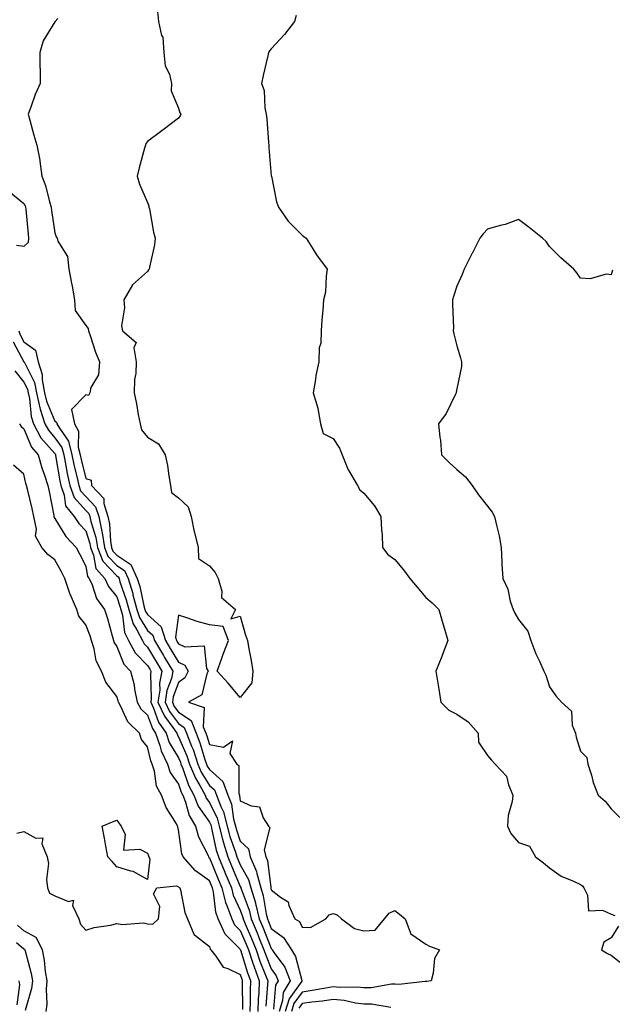
# Model space of a CAD drawing. Units: inches. Extents: x 947363 to 950003, y 7297898 to 7300538.
# Drawn here: x 948877 to 949068, y 7299264 to 7299583 of the extents above; entities that cross this region are included whole.
import ezdxf

# ---------------------------------------------------------------- set-up
doc = ezdxf.new("R2010")
doc.units = ezdxf.units.IN
doc.header["$MEASUREMENT"] = 0
doc.layers.add('Contour_94737297', color=7, linetype='Continuous', true_color=0x1171e7)

msp = doc.modelspace()

# ---------------------------------------------------------------- linework, layer by layer
at = {"layer": 'Contour_94737297'}
for points in [[(948889, 7299582.87, 3199), (948888.19, 7299581.92, 3199), (948888.11, 7299581.86, 3199), (948888.05, 7299581.79, 3199), (948884.29, 7299575.68, 3199), (948883.16, 7299571.92, 3199), (948883.22, 7299567.09, 3199), (948883.25, 7299566.72, 3199), (948883.32, 7299561.92, 3199), (948881.68, 7299558.29, 3199), (948880.33, 7299554.2, 3199), (948879.46, 7299551.92, 3199), (948879.99, 7299549.98, 3199), (948881.26, 7299545.13, 3199), (948882.19, 7299541.92, 3199), (948883.23, 7299537.1, 3199), (948883.19, 7299536.78, 3199), (948883.8, 7299531.92, 3199), (948885.05, 7299528.92, 3199), (948886.35, 7299523.62, 3199), (948886.91, 7299521.92, 3199), (948887.01, 7299520.88, 3199), (948888.05, 7299513.59, 3199), (948888.5, 7299512.37, 3199), (948888.75, 7299511.92, 3199), (948889.03, 7299510.94, 3199), (948892.13, 7299506, 3199), (948892.52, 7299501.92, 3199), (948893.48, 7299497.35, 3199), (948893.61, 7299496.36, 3199), (948894.42, 7299491.92, 3199), (948894.6, 7299488.47, 3199), (948898.05, 7299483.66, 3199), (948898.78, 7299482.65, 3199), (948898.97, 7299481.92, 3199), (948899.5, 7299480.47, 3199), (948901.21, 7299475.08, 3199), (948902.52, 7299471.92, 3199), (948902.21, 7299467.76, 3199), (948899.72, 7299463.59, 3199), (948899.36, 7299461.92, 3199), (948898.92, 7299461.05, 3199), (948898.05, 7299461.3, 3199), (948893.44, 7299456.53, 3199), (948894.38, 7299451.92, 3199), (948895.67, 7299449.54, 3199), (948895.61, 7299444.36, 3199), (948896.23, 7299441.92, 3199), (948896.53, 7299440.4, 3199), (948898.05, 7299434.26, 3199), (948899.82, 7299433.69, 3199), (948899.89, 7299431.92, 3199), (948903.89, 7299427.76, 3199), (948903.87, 7299426.1, 3199), (948905.23, 7299421.92, 3199), (948905.72, 7299419.59, 3199), (948906.02, 7299413.95, 3199), (948906.35, 7299411.92, 3199), (948906.84, 7299410.71, 3199), (948908.05, 7299409.43, 3199), (948912.59, 7299406.46, 3199), (948914.71, 7299401.92, 3199), (948915.49, 7299399.36, 3199), (948916.87, 7299393.1, 3199), (948917.19, 7299391.92, 3199), (948917.39, 7299391.26, 3199), (948918.05, 7299390.23, 3199), (948922.47, 7299386.34, 3199), (948923.82, 7299381.92, 3199), (948925.4, 7299379.27, 3199), (948928.05, 7299374.83, 3199), (948930.06, 7299373.93, 3199), (948931.21, 7299371.92, 3199), (948930.14, 7299369.83, 3199), (948928.05, 7299368.28, 3199), (948926.3, 7299363.67, 3199), (948926.06, 7299361.92, 3199), (948926.69, 7299360.56, 3199), (948928.05, 7299358.73, 3199), (948932.1, 7299355.97, 3199), (948933.74, 7299351.92, 3199), (948934.95, 7299348.82, 3199), (948936.59, 7299343.38, 3199), (948937.08, 7299341.92, 3199), (948937.37, 7299341.24, 3199), (948938.05, 7299340.13, 3199), (948942.43, 7299336.3, 3199), (948944.03, 7299331.92, 3199), (948945.14, 7299329.01, 3199), (948945.84, 7299324.13, 3199), (948946.44, 7299321.92, 3199), (948946.77, 7299320.64, 3199), (948948.05, 7299317, 3199), (948950.65, 7299314.52, 3199), (948951.26, 7299311.92, 3199), (948953.33, 7299307.2, 3199), (948953.41, 7299306.56, 3199), (948954.71, 7299301.92, 3199), (948955.47, 7299299.34, 3199), (948956.39, 7299293.58, 3199), (948956.79, 7299291.92, 3199), (948957.16, 7299291.03, 3199), (948958.05, 7299288.78, 3199), (948961.98, 7299285.85, 3199), (948964.55, 7299281.92, 3199), (948965.92, 7299279.79, 3199), (948967.98, 7299271.99, 3199), (948968.01, 7299271.92, 3199), (948967.95, 7299271.82, 3199), (948963.86, 7299266.11, 3199), (948962.59, 7299261.92, 3199)], [(948921.27, 7299585.14, 3200), (948921.63, 7299581.92, 3200), (948922.59, 7299577.38, 3200), (948922.93, 7299576.8, 3200), (948923.29, 7299571.92, 3200), (948923.71, 7299567.58, 3200), (948925.09, 7299564.88, 3200), (948925.73, 7299561.92, 3200), (948925.66, 7299559.53, 3200), (948928.05, 7299553.91, 3200), (948928.51, 7299552.38, 3200), (948928.8, 7299551.92, 3200), (948928.56, 7299551.41, 3200), (948928.05, 7299550.68, 3200), (948923.1, 7299546.87, 3200), (948922.71, 7299546.58, 3200), (948918.05, 7299543.13, 3200), (948917.45, 7299542.52, 3200), (948917.35, 7299541.92, 3200), (948917.08, 7299540.95, 3200), (948915.33, 7299534.64, 3200), (948914.63, 7299531.92, 3200), (948915.44, 7299529.31, 3200), (948918.05, 7299523.46, 3200), (948918.48, 7299522.35, 3200), (948918.49, 7299521.92, 3200), (948918.63, 7299521.34, 3200), (948919.92, 7299513.8, 3200), (948920.45, 7299511.92, 3200), (948920.25, 7299509.72, 3200), (948918.63, 7299502.5, 3200), (948918.57, 7299501.92, 3200), (948918.36, 7299501.61, 3200), (948918.05, 7299501.15, 3200), (948913.18, 7299496.79, 3200), (948910.32, 7299491.92, 3200), (948910.6, 7299489.37, 3200), (948909.66, 7299483.53, 3200), (948909.98, 7299481.92, 3200), (948914.32, 7299478.19, 3200), (948913.57, 7299476.4, 3200), (948914.37, 7299471.92, 3200), (948914.29, 7299468.16, 3200), (948913.77, 7299466.2, 3200), (948913.72, 7299461.92, 3200), (948914.51, 7299458.38, 3200), (948915.02, 7299454.95, 3200), (948915.62, 7299451.92, 3200), (948916.04, 7299449.91, 3200), (948918.05, 7299447.57, 3200), (948921.54, 7299445.41, 3200), (948923.7, 7299441.92, 3200), (948924.51, 7299438.38, 3200), (948924.89, 7299435.08, 3200), (948925.49, 7299431.92, 3200), (948925.83, 7299429.7, 3200), (948928.05, 7299428.01, 3200), (948931.18, 7299425.05, 3200), (948932.12, 7299421.92, 3200), (948933.12, 7299416.99, 3200), (948933.19, 7299416.78, 3200), (948934.45, 7299411.92, 3200), (948934.53, 7299408.4, 3200), (948938.05, 7299406.02, 3200), (948939.95, 7299403.82, 3200), (948940.85, 7299401.92, 3200), (948942.11, 7299397.86, 3200), (948941.91, 7299395.78, 3200), (948946.52, 7299391.92, 3200), (948944.96, 7299388.83, 3200), (948948.05, 7299389.71, 3200), (948949.67, 7299383.54, 3200), (948950.35, 7299381.92, 3200), (948950.76, 7299379.21, 3200), (948951.59, 7299375.46, 3200), (948952.05, 7299371.92, 3200), (948951.82, 7299368.15, 3200), (948948.05, 7299363.47, 3200), (948944.16, 7299368.03, 3200), (948940.59, 7299371.92, 3200), (948941.98, 7299375.85, 3200), (948942.5, 7299377.47, 3200), (948944.18, 7299381.92, 3200), (948942.55, 7299386.42, 3200), (948938.05, 7299386.96, 3200), (948934.1, 7299387.97, 3200), (948930.77, 7299389.2, 3200), (948928.05, 7299390.03, 3200), (948927.06, 7299382.91, 3200), (948927.36, 7299381.92, 3200), (948927.62, 7299381.49, 3200), (948928.05, 7299380.77, 3200), (948930.13, 7299379.84, 3200), (948936.32, 7299380.19, 3200), (948937.1, 7299372.87, 3200), (948937.64, 7299371.92, 3200), (948937.21, 7299371.08, 3200), (948935.61, 7299364.36, 3200), (948931.24, 7299361.92, 3200), (948936.32, 7299360.19, 3200), (948936.05, 7299353.92, 3200), (948936.86, 7299351.92, 3200), (948937.19, 7299351.06, 3200), (948938.05, 7299348.21, 3200), (948942.61, 7299347.36, 3200), (948945.55, 7299349.42, 3200), (948944.66, 7299345.31, 3200), (948946.97, 7299341.92, 3200), (948947.59, 7299341.46, 3200), (948947.54, 7299332.43, 3200), (948947.73, 7299331.92, 3200), (948947.82, 7299331.69, 3200), (948948.05, 7299330.07, 3200), (948951.58, 7299328.39, 3200), (948954.27, 7299328.14, 3200), (948955.45, 7299324.52, 3200), (948957.12, 7299321.92, 3200), (948957.61, 7299321.48, 3200), (948955.77, 7299314.2, 3200), (948956.32, 7299311.92, 3200), (948956.85, 7299310.72, 3200), (948957.89, 7299302.08, 3200), (948957.94, 7299301.92, 3200), (948957.96, 7299301.83, 3200), (948958.05, 7299301.3, 3200), (948961.05, 7299298.92, 3200), (948963.5, 7299297.37, 3200), (948963.69, 7299296.28, 3200), (948965.73, 7299291.92, 3200), (948967.15, 7299291.02, 3200), (948968.05, 7299289.26, 3200), (948970.8, 7299289.17, 3200), (948975.76, 7299291.92, 3200), (948976.81, 7299293.16, 3200), (948978.05, 7299293.67, 3200), (948979.38, 7299293.25, 3200), (948980.77, 7299291.92, 3200), (948984.95, 7299288.82, 3200), (948988.05, 7299288.04, 3200), (948991.68, 7299288.29, 3200), (948994.67, 7299291.92, 3200), (948996.23, 7299293.74, 3200), (948998.05, 7299294.64, 3200), (948999.51, 7299293.38, 3200), (949001.42, 7299291.92, 3200), (949003.21, 7299287.08, 3200), (949008.05, 7299283.69, 3200), (949009.26, 7299283.13, 3200), (949012.46, 7299281.92, 3200), (949010.85, 7299279.12, 3200), (949010.47, 7299274.34, 3200), (949009.75, 7299271.92, 3200), (949008.33, 7299271.64, 3200), (949008.05, 7299271.68, 3200), (949007.84, 7299271.71, 3200), (948999.3, 7299270.67, 3200), (948998.05, 7299270.8, 3200), (948996.92, 7299270.79, 3200), (948990.36, 7299269.61, 3200), (948988.05, 7299269.61, 3200), (948985.98, 7299269.85, 3200), (948980.29, 7299269.68, 3200), (948978.05, 7299269.89, 3200), (948975.67, 7299269.54, 3200), (948971.26, 7299268.71, 3200), (948968.05, 7299268.27, 3200), (948965.4, 7299264.57, 3200), (948964.59, 7299261.92, 3200)], [(948966.16, 7299583.81, 3201), (948965.62, 7299581.92, 3201), (948962.29, 7299577.68, 3201), (948958.05, 7299573.08, 3201), (948957.53, 7299572.44, 3201), (948957.17, 7299571.92, 3201), (948956.91, 7299570.78, 3201), (948955.49, 7299564.48, 3201), (948954.91, 7299561.92, 3201), (948955.71, 7299559.58, 3201), (948955.99, 7299553.98, 3201), (948956.45, 7299551.92, 3201), (948956.59, 7299550.46, 3201), (948957.18, 7299542.79, 3201), (948957.26, 7299541.92, 3201), (948957.25, 7299541.12, 3201), (948958.05, 7299532.09, 3201), (948958.07, 7299531.94, 3201), (948958.07, 7299531.92, 3201), (948958.08, 7299531.89, 3201), (948959.77, 7299523.64, 3201), (948960.41, 7299521.92, 3201), (948963.48, 7299517.35, 3201), (948968.05, 7299512.83, 3201), (948968.58, 7299512.45, 3201), (948969.36, 7299511.92, 3201), (948971.51, 7299508.46, 3201), (948972.64, 7299506.51, 3201), (948976.18, 7299501.92, 3201), (948975.77, 7299499.64, 3201), (948975.58, 7299494.39, 3201), (948974.95, 7299491.92, 3201), (948974.72, 7299488.59, 3201), (948974.45, 7299485.52, 3201), (948974.18, 7299481.92, 3201), (948974.09, 7299477.96, 3201), (948973.56, 7299476.41, 3201), (948973.48, 7299471.92, 3201), (948972.43, 7299467.54, 3201), (948972.39, 7299466.26, 3201), (948971.65, 7299461.92, 3201), (948973.08, 7299456.95, 3201), (948973.08, 7299456.89, 3201), (948974.01, 7299451.92, 3201), (948974.85, 7299448.72, 3201), (948978.05, 7299447.11, 3201), (948980.14, 7299444.01, 3201), (948980.94, 7299441.92, 3201), (948982.96, 7299437.01, 3201), (948983, 7299436.87, 3201), (948985.94, 7299431.92, 3201), (948986.71, 7299430.58, 3201), (948988.05, 7299429.5, 3201), (948991.48, 7299425.35, 3201), (948993.51, 7299421.92, 3201), (948993.68, 7299417.55, 3201), (948993.89, 7299416.08, 3201), (948994.09, 7299411.92, 3201), (948995.78, 7299409.65, 3201), (948998.05, 7299408.09, 3201), (949000.85, 7299404.72, 3201), (949002.89, 7299401.92, 3201), (949005.24, 7299399.11, 3201), (949008.05, 7299395.8, 3201), (949010.13, 7299394, 3201), (949012.29, 7299391.92, 3201), (949013.52, 7299387.39, 3201), (949014, 7299385.97, 3201), (949015.21, 7299381.92, 3201), (949013.43, 7299377.3, 3201), (949013.23, 7299376.74, 3201), (949011.32, 7299371.92, 3201), (949011.94, 7299368.03, 3201), (949012.27, 7299366.14, 3201), (949012.9, 7299361.92, 3201), (949015.48, 7299359.35, 3201), (949018.05, 7299358.11, 3201), (949021.75, 7299355.62, 3201), (949024.98, 7299351.92, 3201), (949025.1, 7299348.97, 3201), (949028.05, 7299344.72, 3201), (949029.33, 7299343.2, 3201), (949030.52, 7299341.92, 3201), (949034.12, 7299337.99, 3201), (949034.75, 7299335.22, 3201), (949036.17, 7299331.92, 3201), (949035.98, 7299329.85, 3201), (949034.65, 7299325.32, 3201), (949034.46, 7299321.92, 3201), (949035.59, 7299319.46, 3201), (949038.05, 7299316.64, 3201), (949041.55, 7299315.42, 3201), (949043.57, 7299311.92, 3201), (949046.17, 7299310.04, 3201), (949048.05, 7299308.38, 3201), (949051.84, 7299305.71, 3201), (949055.85, 7299304.12, 3201), (949058.05, 7299303.04, 3201), (949058.71, 7299302.58, 3201), (949059.14, 7299301.92, 3201), (949060.4, 7299299.57, 3201), (949060.64, 7299294.51, 3201), (949065.26, 7299294.71, 3201), (949068.05, 7299293.41, 3201), (949069.15, 7299293.02, 3201)], [(948873.21, 7299527.08, 3198), (948878.05, 7299523.15, 3198), (948878.45, 7299522.32, 3198), (948878.59, 7299521.92, 3198), (948878.66, 7299521.31, 3198), (948879.37, 7299513.24, 3198), (948879.52, 7299511.92, 3198), (948879.45, 7299510.52, 3198), (948878.05, 7299509.17, 3198), (948875.68, 7299509.55, 3198)], [(949068.46, 7299501.51, 3202), (949068.05, 7299500.07, 3202), (949066.38, 7299500.25, 3202), (949061.19, 7299498.78, 3202), (949058.05, 7299498.92, 3202), (949056.87, 7299500.74, 3202), (949055.97, 7299501.92, 3202), (949051.71, 7299505.58, 3202), (949048.05, 7299509.21, 3202), (949046.94, 7299510.81, 3202), (949045.81, 7299511.92, 3202), (949041.52, 7299515.39, 3202), (949038.05, 7299517.96, 3202), (949033.67, 7299516.3, 3202), (949032.11, 7299515.98, 3202), (949028.05, 7299514.78, 3202), (949026.65, 7299513.32, 3202), (949025.52, 7299511.92, 3202), (949023.02, 7299506.95, 3202), (949022.96, 7299506.83, 3202), (949020.41, 7299501.92, 3202), (949019.84, 7299500.13, 3202), (949018.05, 7299496.33, 3202), (949016.98, 7299492.99, 3202), (949016.72, 7299491.92, 3202), (949016.65, 7299490.52, 3202), (949017.01, 7299482.96, 3202), (949016.95, 7299481.92, 3202), (949017.11, 7299480.98, 3202), (949018.05, 7299477.13, 3202), (949019.3, 7299473.17, 3202), (949019.57, 7299471.92, 3202), (949019.59, 7299470.38, 3202), (949018.05, 7299463.2, 3202), (949017.87, 7299462.1, 3202), (949017.85, 7299461.92, 3202), (949017.61, 7299461.48, 3202), (949014.69, 7299455.28, 3202), (949012.11, 7299451.92, 3202), (949012.54, 7299447.43, 3202), (949012.76, 7299446.63, 3202), (949013.08, 7299441.92, 3202), (949015.57, 7299439.44, 3202), (949018.05, 7299437.12, 3202), (949020.85, 7299434.72, 3202), (949023.1, 7299431.92, 3202), (949025.11, 7299428.98, 3202), (949028.05, 7299425.26, 3202), (949029.47, 7299423.34, 3202), (949030.31, 7299421.92, 3202), (949030.87, 7299419.1, 3202), (949031.82, 7299415.69, 3202), (949032.42, 7299411.92, 3202), (949032.67, 7299407.3, 3202), (949032.65, 7299406.52, 3202), (949032.93, 7299401.92, 3202), (949034.56, 7299398.43, 3202), (949035.39, 7299394.58, 3202), (949036.27, 7299391.92, 3202), (949036.88, 7299390.75, 3202), (949038.05, 7299388.66, 3202), (949041.06, 7299384.93, 3202), (949042.01, 7299381.92, 3202), (949043.66, 7299377.53, 3202), (949044.83, 7299375.14, 3202), (949046.26, 7299371.92, 3202), (949046.84, 7299370.71, 3202), (949048.05, 7299366.85, 3202), (949050.07, 7299363.94, 3202), (949051.9, 7299361.92, 3202), (949055.14, 7299359.01, 3202), (949055.44, 7299354.53, 3202), (949056.43, 7299351.92, 3202), (949056.71, 7299350.58, 3202), (949058.05, 7299346.12, 3202), (949060.14, 7299344.01, 3202), (949060.5, 7299341.92, 3202), (949061.62, 7299338.35, 3202), (949062.14, 7299336.01, 3202), (949063.82, 7299331.92, 3202), (949066.04, 7299329.91, 3202), (949068.05, 7299327.52, 3202), (949070.82, 7299324.69, 3202)], [(948876.38, 7299481.92, 3198), (948876.82, 7299480.69, 3198), (948878.05, 7299478.41, 3198), (948881.81, 7299475.68, 3198), (948882.65, 7299471.92, 3198), (948883.98, 7299467.85, 3198), (948883.91, 7299466.06, 3198), (948884.67, 7299461.92, 3198), (948885.3, 7299459.17, 3198), (948888.05, 7299452.76, 3198), (948888.61, 7299452.48, 3198), (948888.72, 7299451.92, 3198), (948889.51, 7299450.46, 3198), (948892.44, 7299446.31, 3198), (948893.57, 7299441.92, 3198), (948894.31, 7299438.18, 3198), (948895.14, 7299434.83, 3198), (948895.76, 7299431.92, 3198), (948896.37, 7299430.24, 3198), (948898.05, 7299428.38, 3198), (948901.24, 7299425.11, 3198), (948902.29, 7299421.92, 3198), (948903.28, 7299417.15, 3198), (948903.31, 7299416.66, 3198), (948904.08, 7299411.92, 3198), (948905.23, 7299409.1, 3198), (948908.05, 7299406.09, 3198), (948910.57, 7299404.44, 3198), (948911.75, 7299401.92, 3198), (948913.23, 7299397.1, 3198), (948913.32, 7299396.65, 3198), (948914.58, 7299391.92, 3198), (948915.38, 7299389.25, 3198), (948918.05, 7299385.13, 3198), (948919.76, 7299383.63, 3198), (948920.28, 7299381.92, 3198), (948923.18, 7299377.05, 3198), (948923.57, 7299376.4, 3198), (948926.24, 7299371.92, 3198), (948925.75, 7299369.62, 3198), (948924.26, 7299365.71, 3198), (948923.73, 7299361.92, 3198), (948925.1, 7299358.97, 3198), (948928.05, 7299355.01, 3198), (948929.89, 7299353.76, 3198), (948930.64, 7299351.92, 3198), (948932.28, 7299347.69, 3198), (948932.74, 7299346.61, 3198), (948934.34, 7299341.92, 3198), (948935.43, 7299339.3, 3198), (948938.05, 7299335.04, 3198), (948939.71, 7299333.58, 3198), (948940.32, 7299331.92, 3198), (948941.71, 7299328.26, 3198), (948942.59, 7299326.46, 3198), (948943.81, 7299321.92, 3198), (948944.7, 7299318.57, 3198), (948946.49, 7299313.48, 3198), (948946.96, 7299311.92, 3198), (948947.28, 7299311.15, 3198), (948948.05, 7299309.36, 3198), (948950.73, 7299304.6, 3198), (948951.48, 7299301.92, 3198), (948952.93, 7299297.04, 3198), (948952.99, 7299296.86, 3198), (948954.18, 7299291.92, 3198), (948955.33, 7299289.2, 3198), (948958.05, 7299282.28, 3198), (948958.26, 7299282.13, 3198), (948958.39, 7299281.92, 3198), (948959.01, 7299280.96, 3198), (948962.4, 7299276.27, 3198), (948964.14, 7299271.92, 3198), (948961.9, 7299268.07, 3198), (948961.69, 7299265.56, 3198), (948960.59, 7299261.92, 3198)], [(948874.53, 7299478.4, 3197), (948878.05, 7299471.94, 3197), (948878.07, 7299471.9, 3197), (948881.43, 7299465.3, 3197), (948882.06, 7299461.92, 3197), (948883.16, 7299457.03, 3197), (948883.32, 7299456.65, 3197), (948884.82, 7299451.92, 3197), (948885.94, 7299449.81, 3197), (948888.05, 7299447.42, 3197), (948890.33, 7299444.2, 3197), (948890.91, 7299441.92, 3197), (948891.61, 7299438.36, 3197), (948892.01, 7299435.88, 3197), (948892.86, 7299431.92, 3197), (948894.25, 7299428.12, 3197), (948898.05, 7299423.89, 3197), (948899.03, 7299422.9, 3197), (948899.34, 7299421.92, 3197), (948899.69, 7299420.28, 3197), (948901.28, 7299415.15, 3197), (948901.81, 7299411.92, 3197), (948903.61, 7299407.48, 3197), (948908.05, 7299402.76, 3197), (948908.56, 7299402.43, 3197), (948908.8, 7299401.92, 3197), (948909.12, 7299400.85, 3197), (948911.16, 7299395.03, 3197), (948911.99, 7299391.92, 3197), (948913.38, 7299387.25, 3197), (948914.61, 7299385.36, 3197), (948916.39, 7299381.92, 3197), (948916.97, 7299380.84, 3197), (948918.05, 7299379.71, 3197), (948920.96, 7299374.83, 3197), (948922.7, 7299371.92, 3197), (948921.87, 7299368.1, 3197), (948921.96, 7299365.83, 3197), (948921.41, 7299361.92, 3197), (948923.52, 7299357.39, 3197), (948926.22, 7299353.75, 3197), (948927.47, 7299351.92, 3197), (948927.62, 7299351.49, 3197), (948928.05, 7299350.77, 3197), (948930.7, 7299344.57, 3197), (948931.59, 7299341.92, 3197), (948933.5, 7299337.37, 3197), (948934.93, 7299335.04, 3197), (948936.65, 7299331.92, 3197), (948937.04, 7299330.91, 3197), (948938.05, 7299329.48, 3197), (948940.53, 7299324.4, 3197), (948941.19, 7299321.92, 3197), (948942.33, 7299317.64, 3197), (948942.58, 7299316.45, 3197), (948943.96, 7299311.92, 3197), (948945.16, 7299309.03, 3197), (948948.05, 7299302.33, 3197), (948948.2, 7299302.07, 3197), (948948.24, 7299301.92, 3197), (948948.32, 7299301.65, 3197), (948950.9, 7299294.77, 3197), (948951.59, 7299291.92, 3197), (948953.49, 7299287.36, 3197), (948954.07, 7299285.9, 3197), (948955.68, 7299281.92, 3197), (948956.28, 7299280.15, 3197), (948958.05, 7299275.72, 3197), (948959.64, 7299273.51, 3197), (948960.29, 7299271.92, 3197), (948959.46, 7299270.51, 3197), (948958.81, 7299262.68, 3197)], [(948875.12, 7299468.99, 3196), (948878.05, 7299465.41, 3196), (948879.23, 7299463.1, 3196), (948879.45, 7299461.92, 3196), (948879.85, 7299460.12, 3196), (948880.4, 7299454.27, 3196), (948881.15, 7299451.92, 3196), (948883.54, 7299447.41, 3196), (948888.05, 7299442.31, 3196), (948888.21, 7299442.08, 3196), (948888.26, 7299441.92, 3196), (948888.3, 7299441.67, 3196), (948889.63, 7299433.5, 3196), (948889.97, 7299431.92, 3196), (948891.08, 7299428.89, 3196), (948891.49, 7299425.36, 3196), (948894.35, 7299421.92, 3196), (948895.83, 7299419.7, 3196), (948898.05, 7299417.31, 3196), (948899.33, 7299413.2, 3196), (948899.53, 7299411.92, 3196), (948900.55, 7299409.42, 3196), (948901.3, 7299405.17, 3196), (948904.25, 7299401.92, 3196), (948905.43, 7299399.3, 3196), (948908.05, 7299396, 3196), (948909.1, 7299392.97, 3196), (948909.39, 7299391.92, 3196), (948909.96, 7299390.01, 3196), (948910.59, 7299384.46, 3196), (948911.91, 7299381.92, 3196), (948914.05, 7299377.92, 3196), (948918.05, 7299373.77, 3196), (948918.73, 7299372.6, 3196), (948919.14, 7299371.92, 3196), (948918.96, 7299371.01, 3196), (948919.25, 7299363.12, 3196), (948919.09, 7299361.92, 3196), (948919.98, 7299359.99, 3196), (948921.61, 7299355.48, 3196), (948924.06, 7299351.92, 3196), (948925.08, 7299348.95, 3196), (948928.05, 7299343.92, 3196), (948928.65, 7299342.52, 3196), (948928.85, 7299341.92, 3196), (948929.44, 7299340.53, 3196), (948931.27, 7299335.14, 3196), (948933.04, 7299331.92, 3196), (948934.46, 7299328.33, 3196), (948938.05, 7299323.18, 3196), (948938.46, 7299322.33, 3196), (948938.58, 7299321.92, 3196), (948938.76, 7299321.21, 3196), (948940.28, 7299314.15, 3196), (948940.95, 7299311.92, 3196), (948943.02, 7299306.95, 3196), (948943.04, 7299306.91, 3196), (948945.16, 7299301.92, 3196), (948945.75, 7299299.62, 3196), (948948.05, 7299294.68, 3196), (948948.8, 7299292.67, 3196), (948948.99, 7299291.92, 3196), (948949.65, 7299290.32, 3196), (948951.69, 7299285.56, 3196), (948953.17, 7299281.92, 3196), (948954.41, 7299278.28, 3196), (948956.21, 7299273.76, 3196), (948956.9, 7299271.92, 3196), (948956.86, 7299270.73, 3196), (948956.28, 7299263.69, 3196)], [(948876.66, 7299451.92, 3195), (948877.12, 7299450.99, 3195), (948878.05, 7299450.24, 3195), (948880.53, 7299444.4, 3195), (948882.63, 7299441.92, 3195), (948883.79, 7299437.66, 3195), (948884.68, 7299435.29, 3195), (948885.76, 7299431.92, 3195), (948886.17, 7299430.05, 3195), (948887.67, 7299422.3, 3195), (948887.75, 7299421.92, 3195), (948887.8, 7299421.67, 3195), (948888.05, 7299421.34, 3195), (948891.63, 7299415.5, 3195), (948894.92, 7299411.92, 3195), (948896.01, 7299409.88, 3195), (948898.05, 7299405.84, 3195), (948898.64, 7299402.51, 3195), (948899.17, 7299401.92, 3195), (948900.1, 7299399.87, 3195), (948901.54, 7299395.41, 3195), (948904.08, 7299391.92, 3195), (948905.12, 7299388.99, 3195), (948906.59, 7299383.38, 3195), (948907.05, 7299381.92, 3195), (948907.29, 7299381.16, 3195), (948908.05, 7299379.95, 3195), (948910.37, 7299374.24, 3195), (948912.57, 7299371.92, 3195), (948913.7, 7299367.57, 3195), (948913.84, 7299366.13, 3195), (948914.68, 7299361.92, 3195), (948915.91, 7299359.78, 3195), (948918.05, 7299357.69, 3195), (948919.59, 7299353.46, 3195), (948920.65, 7299351.92, 3195), (948922.01, 7299347.96, 3195), (948922.39, 7299346.26, 3195), (948924.54, 7299341.92, 3195), (948925.38, 7299339.25, 3195), (948928.05, 7299335.44, 3195), (948928.94, 7299332.81, 3195), (948929.44, 7299331.92, 3195), (948930.33, 7299329.64, 3195), (948931.45, 7299325.32, 3195), (948933.54, 7299321.92, 3195), (948934.51, 7299318.38, 3195), (948937.6, 7299312.37, 3195), (948937.78, 7299311.92, 3195), (948937.9, 7299311.77, 3195), (948938.05, 7299311.68, 3195), (948940.88, 7299304.75, 3195), (948942.09, 7299301.92, 3195), (948943.29, 7299297.16, 3195), (948943.71, 7299296.26, 3195), (948945.27, 7299291.92, 3195), (948946.13, 7299290, 3195), (948948.05, 7299288.1, 3195), (948949.91, 7299283.78, 3195), (948950.66, 7299281.92, 3195), (948952.01, 7299277.96, 3195), (948952.5, 7299276.37, 3195), (948954.16, 7299271.92, 3195), (948954.02, 7299267.89, 3195), (948953.87, 7299266.1, 3195), (948953.73, 7299261.92, 3195)], [(948951.25, 7299261.92, 3194), (948951.36, 7299265.23, 3194), (948951.31, 7299268.66, 3194), (948951.43, 7299271.92, 3194), (948950.51, 7299274.38, 3194), (948948.2, 7299281.77, 3194), (948948.15, 7299281.92, 3194), (948948.05, 7299282.14, 3194), (948943.13, 7299287, 3194), (948940.92, 7299291.92, 3194), (948940.17, 7299294.04, 3194), (948939.35, 7299300.62, 3194), (948939.02, 7299301.92, 3194), (948938.05, 7299304.25, 3194), (948933.58, 7299307.45, 3194), (948929.51, 7299311.92, 3194), (948929.09, 7299312.96, 3194), (948928.05, 7299320.66, 3194), (948927.81, 7299321.68, 3194), (948927.73, 7299321.92, 3194), (948927.35, 7299322.62, 3194), (948924.05, 7299327.92, 3194), (948922.51, 7299331.92, 3194), (948920.88, 7299334.75, 3194), (948920.3, 7299339.67, 3194), (948919.58, 7299341.92, 3194), (948919.08, 7299342.95, 3194), (948918.05, 7299347.55, 3194), (948916.04, 7299349.91, 3194), (948915.45, 7299351.92, 3194), (948911.69, 7299355.56, 3194), (948909.41, 7299360.56, 3194), (948908.63, 7299361.92, 3194), (948908.53, 7299362.4, 3194), (948908.05, 7299363.74, 3194), (948904.53, 7299368.4, 3194), (948903.15, 7299371.92, 3194), (948901.43, 7299375.3, 3194), (948900.8, 7299379.17, 3194), (948899.93, 7299381.92, 3194), (948899.49, 7299383.36, 3194), (948898.05, 7299386.91, 3194), (948895.82, 7299389.69, 3194), (948895.15, 7299391.92, 3194), (948892.99, 7299396.86, 3194), (948892.94, 7299397.03, 3194), (948891.24, 7299401.92, 3194), (948890.16, 7299404.03, 3194), (948888.05, 7299407.92, 3194), (948885.76, 7299409.63, 3194), (948883.85, 7299411.92, 3194), (948881.76, 7299415.63, 3194), (948882.08, 7299417.89, 3194), (948881.22, 7299421.92, 3194), (948880.67, 7299424.54, 3194), (948879.17, 7299430.8, 3194), (948878.93, 7299431.92, 3194), (948878.71, 7299432.58, 3194), (948878.05, 7299435.61, 3194), (948874.62, 7299438.49, 3194)], [(948875.74, 7299319.61, 3193), (948878.05, 7299320.13, 3193), (948881.94, 7299318.03, 3193), (948884.19, 7299318.06, 3193), (948883.86, 7299316.11, 3193), (948885.61, 7299311.92, 3193), (948885.95, 7299309.82, 3193), (948885.35, 7299304.62, 3193), (948885.63, 7299301.92, 3193), (948886.29, 7299300.16, 3193), (948888.05, 7299299.35, 3193), (948892.45, 7299297.52, 3193), (948894.04, 7299297.91, 3193), (948893.76, 7299296.21, 3193), (948895.86, 7299291.92, 3193), (948896.3, 7299290.17, 3193), (948898.05, 7299288.24, 3193), (948900.82, 7299289.15, 3193), (948906, 7299289.87, 3193), (948908.05, 7299290.38, 3193), (948909.87, 7299290.1, 3193), (948916.76, 7299290.63, 3193), (948918.05, 7299290.29, 3193), (948919.73, 7299290.24, 3193), (948921.56, 7299291.92, 3193), (948922, 7299295.87, 3193), (948919.96, 7299300.01, 3193), (948921.09, 7299301.92, 3193), (948927.4, 7299302.57, 3193), (948928.05, 7299302.26, 3193), (948928.21, 7299302.08, 3193), (948928.46, 7299301.92, 3193), (948928.65, 7299301.32, 3193), (948930.05, 7299293.92, 3193), (948931.01, 7299291.92, 3193), (948932.99, 7299286.98, 3193), (948932.99, 7299286.86, 3193), (948933.25, 7299286.72, 3193), (948938.05, 7299283.02, 3193), (948938.26, 7299282.13, 3193), (948938.47, 7299281.92, 3193), (948940.13, 7299279.84, 3193), (948942.47, 7299276.34, 3193), (948944.05, 7299275.92, 3193), (948948.05, 7299273.88, 3193), (948948.52, 7299272.39, 3193), (948948.69, 7299271.92, 3193), (948948.67, 7299271.3, 3193), (948948.79, 7299262.66, 3193)], [(948885.26, 7299261.92, 3193), (948885.6, 7299264.37, 3193), (948885.3, 7299269.17, 3193), (948885.56, 7299271.92, 3193), (948885.06, 7299274.91, 3193), (948884.71, 7299278.58, 3193), (948884.05, 7299281.92, 3193), (948882.01, 7299285.88, 3193), (948878.05, 7299288.05, 3193), (948875.98, 7299289.85, 3193)], [(949070.42, 7299289.55, 3201), (949068.05, 7299285.74, 3201), (949065.62, 7299284.35, 3201), (949064.94, 7299281.92, 3201), (949066.82, 7299280.69, 3201), (949068.05, 7299280.16, 3201), (949072.6, 7299276.47, 3201)], [(948875.67, 7299284.3, 3194), (948878.05, 7299282.24, 3194), (948878.26, 7299282.13, 3194), (948878.36, 7299281.92, 3194), (948878.44, 7299281.53, 3194), (948880.39, 7299274.26, 3194), (948880.78, 7299271.92, 3194), (948880.54, 7299269.43, 3194), (948878.43, 7299262.3, 3194)], [(948875.82, 7299264.15, 3195), (948876.72, 7299270.59, 3195), (948876.53, 7299271.92, 3195)], [(948996.76, 7299263.21, 3201), (948990.43, 7299264.3, 3201), (948988.05, 7299264.29, 3201), (948985.35, 7299264.62, 3201), (948981.63, 7299265.5, 3201), (948978.05, 7299265.84, 3201), (948974.64, 7299265.33, 3201), (948971.13, 7299265, 3201), (948968.05, 7299264.58, 3201), (948966.94, 7299263.03, 3201)]]:
    msp.add_polyline3d(points, dxfattribs=at)
msp.add_polyline3d([(948918.05, 7299304.63, 3193), (948913.35, 7299307.22, 3193), (948912.67, 7299307.3, 3193), (948908.05, 7299308.76, 3193), (948906.57, 7299310.44, 3193), (948905.22, 7299311.92, 3193), (948904.56, 7299315.41, 3193), (948904.12, 7299317.99, 3193), (948903.38, 7299321.92, 3193), (948906.72, 7299323.25, 3193), (948908.05, 7299323.8, 3193), (948908.85, 7299322.72, 3193), (948909.54, 7299321.92, 3193), (948910.8, 7299319.17, 3193), (948910.24, 7299314.11, 3193), (948915.54, 7299314.43, 3193), (948918.05, 7299313.17, 3193), (948918.36, 7299312.23, 3193), (948918.45, 7299311.92, 3193), (948918.8, 7299311.17, 3193)], close=True, dxfattribs=at)

doc.saveas('drawing.dxf')
